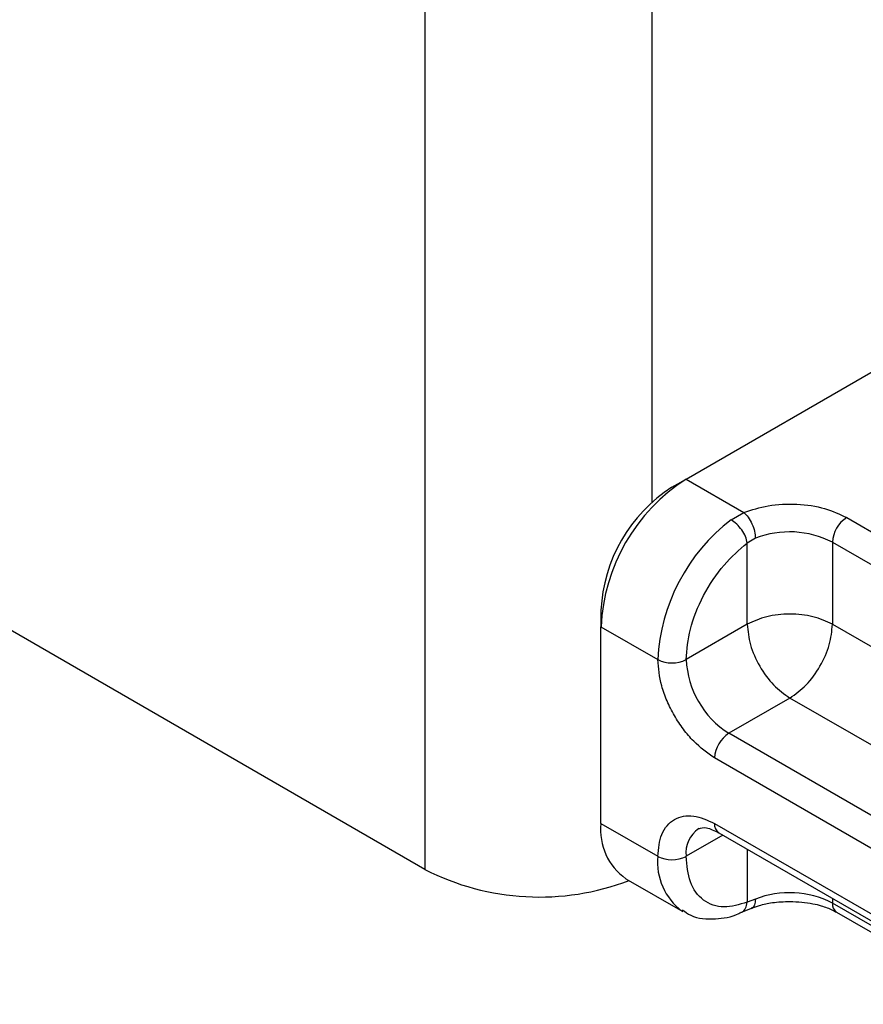
# Model space of a CAD drawing. Units: millimetres. Extents: x 0 to 420, y 0 to 297.
# Drawn here: x 90 to 92, y 25 to 28 of the extents above; entities that cross this region are included whole.
import ezdxf

# ---------------------------------------------------------------- set-up
doc = ezdxf.new("R2010")
doc.units = ezdxf.units.MM

msp = doc.modelspace()

# ---------------------------------------------------------------- linework, layer by layer
at = {"color": 7, "linetype": 'Continuous', "lineweight": 25}
for p, q in [((90.8102, 27.8853), (90.8102, 25.4357)), ((91.3759, 26.3502), (91.3759, 27.8853)), ((91.4608, 26.4074), (93.0164, 27.3054)), ((90.8102, 25.4357), (87.8399, 27.1504)), ((91.4254, 26.387), (91.4608, 26.4074)), ((91.4608, 26.4074), (91.6044, 26.3245)), ((91.5726, 26.3063), (91.6044, 26.3245)), ((91.8604, 26.3115), (92.4826, 25.9523)), ((91.633, 26.26), (91.6129, 26.2483)), ((91.825, 26.2503), (92.4473, 25.891)), ((91.825, 26.2503), (91.825, 26.0461)), ((91.6129, 26.0461), (91.6129, 26.2483)), ((91.2486, 26.0808), (91.2486, 26.04)), ((91.2486, 25.55), (91.2486, 26.04)), ((91.2486, 26.04), (91.3901, 25.9583)), ((91.6129, 26.0461), (91.4608, 25.9583)), ((91.825, 26.0461), (92.3861, 25.7223)), ((91.719, 25.8624), (91.5668, 25.7746)), ((92.29, 25.5328), (91.719, 25.8624)), ((92.1891, 25.4154), (91.5668, 25.7746)), ((92.1537, 25.3541), (91.5315, 25.7134)), ((91.2486, 25.55), (91.3901, 25.4684)), ((91.5315, 25.5501), (92.1537, 25.1908)), ((91.5522, 25.5212), (91.4608, 25.4684)), ((91.5418, 25.5272), (92.1641, 25.1679)), ((91.6129, 25.4862), (91.6129, 25.3541)), ((91.3108, 25.4127), (91.4522, 25.331)), ((91.633, 25.3618), (91.6129, 25.3541)), ((91.825, 25.3637), (91.825, 25.3521)), ((92.2104, 25.1296), (91.825, 25.3521)), ((91.5967, 25.3283), (91.6231, 25.3391)), ((91.8354, 25.3292), (92.2324, 25.1))]:
    msp.add_line(p, q, dxfattribs=at)
for centre, radius, start, end in [((91.7092, 26.019), 0.461, 122.6055, 177.3945), ((91.6324, 26.0633), 0.3842, 122.6055, 177.3945), ((91.8577, 25.9348), 0.4682, 127.5099, 177.1248), ((91.9018, 26.2468), 0.0768, 122.6055, 177.3945), ((91.7182, 26.0414), 0.2346, 62.9118, 111.2814), ((91.4254, 26.0266), 0.0769, 242.6097, 297.3903), ((91.6911, 25.9688), 0.2305, 182.6055, 237.3945), ((91.6082, 25.7099), 0.0768, 122.6055, 177.3945), ((91.3956, 25.5338), 0.1479, 173.7011, 234.9867), ((91.5553, 25.547), 0.024, 172.7442, 235.9436), ((91.532, 25.4775), 0.0718, 123.6561, 187.2959), ((91.5404, 25.4534), 0.151, 174.3072, 233.3546), ((91.4254, 25.5366), 0.0769, 242.6097, 297.3903), ((91.0953, 25.9934), 0.6263, 242.9308, 290.8823), ((91.7182, 25.1432), 0.2346, 62.9118, 111.2814), ((91.8495, 25.3494), 0.0246, 173.7012, 234.9867)]:
    msp.add_arc(centre, radius, start, end, dxfattribs=at)
for points, knots in [([(91.6044, 26.3245), (91.6241, 26.3309), (91.6649, 26.3441), (91.7368, 26.3471), (91.8067, 26.3369), (91.8429, 26.3198), (91.8604, 26.3115)], [0, 0, 0, 0, 0.242235, 0.5, 0.757765, 1, 1, 1, 1]), ([(91.4608, 25.9583), (91.4628, 25.9831), (91.4671, 26.0342), (91.5014, 26.1184), (91.5518, 26.1957), (91.593, 26.2311), (91.6129, 26.2483)], [0, 0, 0, 0, 0.241829, 0.5, 0.758171, 1, 1, 1, 1]), ([(91.5315, 25.7134), (91.5137, 25.7258), (91.4862, 25.7451), (91.4533, 25.7844), (91.4308, 25.8185), (91.4125, 25.8551), (91.3949, 25.9033), (91.392, 25.9367), (91.3901, 25.9583)], [0, 0, 0, 0, 0.2394429, 0.3696359, 0.4999999, 0.6301929, 0.7605571, 1, 1, 1, 1]), ([(91.3901, 25.4684), (91.392, 25.4878), (91.3949, 25.5178), (91.4125, 25.5457), (91.4308, 25.5612), (91.4533, 25.5693), (91.4862, 25.5706), (91.5137, 25.5581), (91.5315, 25.5501)], [0, 0, 0, 0, 0.239443, 0.369636, 0.5, 0.630193, 0.760557, 1, 1, 1, 1]), ([(91.4918, 25.5371), (91.4977, 25.539), (91.5097, 25.5429), (91.531, 25.5325), (91.5418, 25.5272)], [0, 0, 0, 0, 0.48945, 1, 1, 1, 1]), ([(91.6129, 25.3541), (91.593, 25.3482), (91.5518, 25.3361), (91.5014, 25.3552), (91.4671, 25.3998), (91.4628, 25.446), (91.4608, 25.4684)], [0, 0, 0, 0, 0.241829, 0.5, 0.758171, 1, 1, 1, 1]), ([(91.5965, 25.3289), (91.5974, 25.329), (91.6025, 25.3299), (91.6092, 25.3384), (91.6117, 25.3488), (91.6129, 25.3541)], [0, 0, 0, 0, 0.092851, 0.546425, 1, 1, 1, 1]), ([(91.633, 25.3618), (91.6325, 25.357), (91.6316, 25.3472), (91.6273, 25.34), (91.6236, 25.3397), (91.6232, 25.3397)], [0, 0, 0, 0, 0.463391, 0.926781, 1, 1, 1, 1]), ([(91.6234, 25.3389), (91.6298, 25.3414), (91.6454, 25.3474), (91.6779, 25.3545), (91.7042, 25.3556), (91.719, 25.3563)], [0, 0, 0, 0, 0.236764, 0.574216, 1, 1, 1, 1]), ([(91.719, 25.3563), (91.7387, 25.3552), (91.7661, 25.3537), (91.8007, 25.3446), (91.8213, 25.3372), (91.8315, 25.3309), (91.8347, 25.329)], [0, 0, 0, 0, 0.441085, 0.611998, 0.878197, 1, 1, 1, 1]), ([(91.4511, 25.3353), (91.4579, 25.3303), (91.4813, 25.3131), (91.5319, 25.311), (91.5745, 25.3169), (91.595, 25.328), (91.5967, 25.3289)], [0, 0, 0, 0, 0.168394, 0.584869, 0.967155, 1, 1, 1, 1])]:
    msp.add_open_spline(points, degree=3, knots=knots, dxfattribs=at)
for points in [[(91.6044, 26.3245), (91.6081, 26.3208), (91.6156, 26.3134), (91.6251, 26.2961), (91.6317, 26.2771), (91.6326, 26.2657), (91.633, 26.26)], [(91.6129, 26.2483), (91.6117, 26.2535), (91.6094, 26.264), (91.5996, 26.2811), (91.5867, 26.2965), (91.5773, 26.303), (91.5726, 26.3063)], [(91.825, 26.0461), (91.8095, 26.0532), (91.7785, 26.0674), (91.719, 26.0735), (91.6594, 26.0674), (91.6284, 26.0532), (91.6129, 26.0461)], [(91.6129, 26.0461), (91.6145, 26.0292), (91.6177, 25.9952), (91.6422, 25.9406), (91.6773, 25.892), (91.7051, 25.8723), (91.719, 25.8624)], [(91.719, 25.8624), (91.7329, 25.8723), (91.7607, 25.892), (91.7957, 25.9406), (91.8202, 25.9952), (91.8234, 26.0292), (91.825, 26.0461)]]:
    msp.add_open_spline(points, degree=3, dxfattribs=at)

doc.saveas('drawing.dxf')
